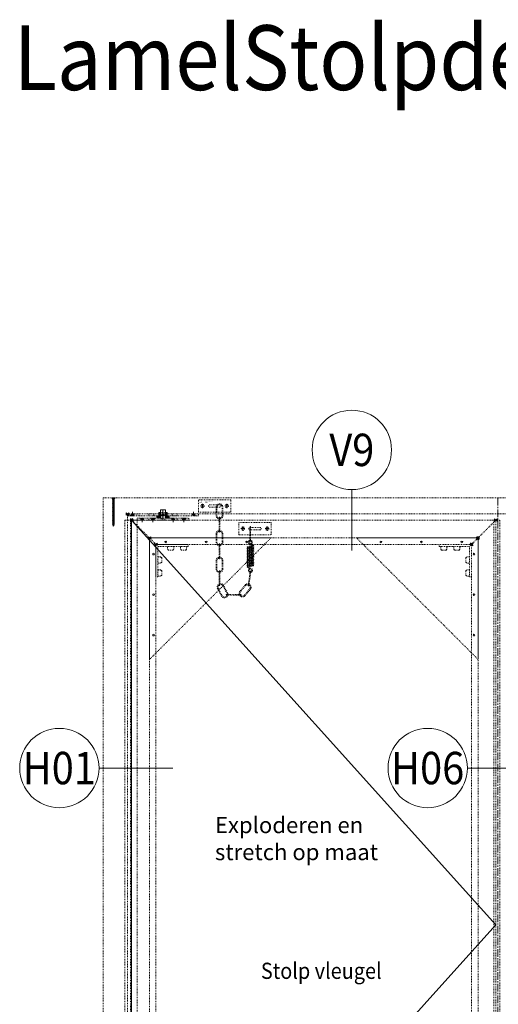
# Model space of a CAD drawing. Units: millimetres. Extents: x 0 to 19687, y 0 to 20038.
# Drawn here: x 3296 to 4478, y 2355 to 4787 of the extents above; entities that cross this region are included whole.
import ezdxf
from ezdxf.enums import TextEntityAlignment as Align

# ---------------------------------------------------------------- set-up
doc = ezdxf.new("R2010")
doc.units = ezdxf.units.MM
doc.header["$PDMODE"] = 3
doc.header["$PDSIZE"] = 1
for name, pattern in [('CENTER', [16, 10, -2, 2, -2]), ('CENTER2', [28.575, 19.05, -3.175, 3.175, -3.175]), ('HIDDEN', [4, 2, -2])]:
    doc.linetypes.add(name, pattern=pattern)
doc.layers.get('0').update_dxf_attribs({"linetype": 'CONTINUOUS', "lineweight": 5})
for name, color, linetype, lineweight in [('00-Detailnum', 164, 'CONTINUOUS', 20), ('1-LIJN-10', 80, 'CONTINUOUS', 9), ('2 HARTLIJN1', 30, 'CENTER', 5), ('2 HARTLIJN2', 30, 'CENTER2', 5), ('2-abk-tekst', 10, 'CONTINUOUS', 20), ("ST-Storax block's", 4, 'CONTINUOUS', 30), ('Storax Arcering', 146, 'CONTINUOUS', 5), ('Storax bev en systeem onderdelen', 215, 'CONTINUOUS', 9), ("Storax block's", 7, 'CONTINUOUS', 20), ('Storax profiel aanzicht', 40, 'CONTINUOUS', 15), ('Storax profiel aanzicht dun', 42, 'CONTINUOUS', 9), ('Storax profiel aanzicht hidden', 44, 'HIDDEN', 5), ('Storax profiel detail hidden', 138, 'HIDDEN', 13), ('Storax Profiel nummer en tekst', 41, 'CONTINUOUS', 9)]:
    doc.layers.add(name, color=color, linetype=linetype, lineweight=lineweight)
doc.layers.add('Storax Profiel nummer hidden', color=163, linetype='CONTINUOUS', lineweight=0, plot=False)
doc.layers.add('Storax Vangpunt profiel', color=1, linetype='CONTINUOUS', lineweight=100, plot=False)
doc.styles.add('ST-2mmHidden', font='romans.shx', dxfattribs={"width": 0.8, "height": 2})
doc.styles.add('ST-MV', font='arial.ttf', dxfattribs={"width": 0.8})
doc.styles.add('ST20-2', font='arial.ttf', dxfattribs={"width": 0.9, "height": 40})
doc.styles.add('ST20-8', font='tahoma.ttf', dxfattribs={"width": 0.9, "height": 160})

# ---------------------------------------------------------------- blocks, each defined once
blk = doc.blocks.new('STORAX ST Deur hoekplaat 300x300')
blk.add_lwpolyline([(0, 0), (0, 300), (300, 0)], close=True)
at = {"layer": 'Storax profiel aanzicht dun'}
for centre in [(10, 240), (10, 140), (10, 40), (40, 10), (140, 10), (240, 10)]:
    blk.add_circle(centre, 2.1, dxfattribs=at)
blk = doc.blocks.new('ST-hoekstuk-deur-VAZ hidden dun')
at = {"layer": 'Storax profiel aanzicht hidden'}
blk.add_lwpolyline([(0, -80), (0, 0), (80, 0), (80, -5), (5, -5), (5, -80)], close=True, dxfattribs=at)
for points in [[(28.5, -5), (28.5, -6.6), (29.5, -6.9), (29, -7.2), (29, -12), (30.1, -12.6), (30.1, -13.6), (30.3, -14.3), (31.1, -14.6), (42, -14.6), (42.7, -14.3), (43, -13.6), (43, -12.6), (44, -12), (44, -7.2), (43.5, -6.9), (44.5, -6.6), (44.5, -5)], [(60.5, -5), (60.5, -6.6), (61.5, -6.9), (61, -7.2), (61, -12), (62.1, -12.6), (62.1, -13.6), (62.3, -14.3), (63.1, -14.6), (74, -14.6), (74.7, -14.3), (75, -13.6), (75, -12.6), (76, -12), (76, -7.2), (75.5, -6.9), (76.5, -6.6), (76.5, -5)], [(5, -46.8), (6.6, -46.8), (6.9, -45.7), (7.2, -46.3), (12, -46.3), (12.6, -45.2), (13.6, -45.2), (14.3, -44.9), (14.6, -44.2), (14.6, -33.3), (14.3, -32.6), (13.6, -32.3), (12.6, -32.3), (12, -31.2), (7.2, -31.2), (6.9, -31.8), (6.6, -30.8), (5, -30.8)], [(5, -78.8), (6.6, -78.8), (6.9, -77.7), (7.2, -78.3), (12, -78.3), (12.6, -77.2), (13.6, -77.2), (14.3, -76.9), (14.6, -76.2), (14.6, -65.3), (14.3, -64.6), (13.6, -64.3), (12.6, -64.3), (12, -63.2), (7.2, -63.2), (6.9, -63.8), (6.6, -62.8), (5, -62.8)]]:
    blk.add_lwpolyline(points, dxfattribs=at)
blk = doc.blocks.new('STORAX ST Deur Aanzicht Links boven')
at = {"layer": 'Storax profiel aanzicht hidden'}
blk.add_line((60, -60), (0, 0), dxfattribs=at)
at = {"layer": 'Storax Vangpunt profiel'}
for p in [(0, 0), (44.2, -44.2), (60, -60)]:
    blk.add_point(p, dxfattribs=at)
at = {"layer": "Storax block's"}
blk.add_blockref('ST-hoekstuk-deur-VAZ hidden dun', (60, -60), dxfattribs=at)
at = {"layer": 'Storax profiel aanzicht hidden', "rotation": 270}
blk.add_blockref('STORAX ST Deur hoekplaat 300x300', (44.2, -44.2), dxfattribs=at)
blk = doc.blocks.new('STORAX ST Deur Aanzicht Rechts boven')
at = {"layer": 'Storax profiel aanzicht hidden'}
blk.add_line((0, 0), (-60, -60), dxfattribs=at)
at = {"layer": 'Storax Vangpunt profiel'}
for p in [(0, 0), (-44.2, -44.2), (-60, -60)]:
    blk.add_point(p, dxfattribs=at)
at = {"layer": "Storax block's", "extrusion": (0, 0, -1), "zscale": -1}
blk.add_blockref('ST-hoekstuk-deur-VAZ hidden dun', (60, -60), dxfattribs=at)
at = {"layer": 'Storax profiel aanzicht hidden', "rotation": 180}
blk.add_blockref('STORAX ST Deur hoekplaat 300x300', (-44.2, -44.2), dxfattribs=at)
blk = doc.blocks.new('w-veer5')
for points in [[(8.5, -26.5), (8.5, -6.5, 1), (-8.5, -6.5), (-8.5, -26.5, 1)], [(6.5, -26.5), (6.5, -6.5, 1), (-6.5, -6.5), (-6.5, -26.5, 1)]]:
    blk.add_lwpolyline(points, format="xyb", close=True)
blk = doc.blocks.new('w-veer4')
blk.add_lwpolyline([(1, 1, 1), (-1, 1), (-1, -34, 1), (1, -34)], format="xyb", close=True)
at = {"linetype": 'HIDDEN'}
for centre, start, end in [((0, 1), 180, 0), ((0, -34), 0, 180)]:
    blk.add_arc(centre, 1, start, end, dxfattribs=at)
blk = doc.blocks.new('w-veer3')
blk.add_lwpolyline([(-10, -15), (70, -15), (70, 15), (-10, 15)], close=True)
blk.add_lwpolyline([(42, -3.2), (18, -3.2, -1), (18, 3.2), (42, 3.2, -1)], format="xyb", close=True)
for centre in [(0, 0), (60, 0)]:
    blk.add_circle(centre, 4)
at = {"layer": '2 HARTLIJN1'}
for p, q in [((-5, 0), (5, 0)), ((0, 5), (0, -5)), ((55, 0), (65, 0)), ((60, 5), (60, -5))]:
    blk.add_line(p, q, dxfattribs=at)
blk = doc.blocks.new('w-veer1')
for p, q in [((-6.8, -13), (0.9, -13)), ((-0.4, -11.3), (7.2, -11.3))]:
    blk.add_line(p, q)
blk.add_lwpolyline([(4.7, -8.2), (-2.3, -4.6, -3.770104), (2.8, -4.3), (1.8, -2.9, 3.770104), (-1.5, -3), (7.2, -7.5)], format="xyb")
blk.add_lwpolyline([(-6.6, -13, -1), (-7.1, -11.3), (7.2, -7.5, -1), (7.6, -9.2)], format="xyb", close=True)
blk = doc.blocks.new('w-veer2')
for p, q in [((-14.1, -5.5), (-6.3, -5.5)), ((-7.6, -3.8), (0, -3.8))]:
    blk.add_line(p, q)
blk.add_lwpolyline([(-13.8, -5.5, -1), (-14.3, -3.8), (0, 0, -1), (0.4, -1.7)], format="xyb", close=True)
blk = doc.blocks.new('w-veer-')
for name, p in [('w-veer1', (0.2, -3.4)), ('w-veer2', (7.4, -14.7)), ('w-veer2', (7.4, -18.5)), ('w-veer2', (7.4, -22.3)), ('w-veer2', (7.4, -26.1)), ('w-veer2', (7.4, -29.9)), ('w-veer2', (7.4, -33.7)), ('w-veer2', (7.4, -37.5)), ('w-veer2', (7.4, -41.3)), ('w-veer2', (7.4, -45.1)), ('w-veer2', (7.4, -48.9)), ('w-veer2', (7.4, -52.7)), ('w-veer2', (7.4, -56.5))]:
    blk.add_blockref(name, p)
at = {"rotation": 180}
blk.add_blockref('w-veer1', (0.5, -73.3), dxfattribs=at)
blk = doc.blocks.new('STORAX ST Deurbegrenzer ketting met veer')
for name, p in [('w-veer3', (10, 15)), ('w-veer5', (52, 18.2)), ('w-veer4', (52, -14.8)), ('w-veer5', (52, -47.8)), ('w-veer3', (110, -41)), ('w-veer4', (128, -37.8)), ('w-veer-', (128, -70.8)), ('w-veer4', (52, -80.8)), ('w-veer5', (52, -113.8)), ('w-veer4', (52, -146.8))]:
    blk.add_blockref(name, p)
for name, p, rotation in [('w-veer4', (128.5, -147.5), 352.258216703217), ('w-veer5', (51.9, -179.7), 27.40988717203065), ('w-veer5', (125.6, -180.8), 320.4967895278094), ('w-veer4', (70.4, -204.2), 89.73734523921432)]:
    blk.add_blockref(name, p, dxfattribs=dict(rotation=rotation))
at = {"layer": 'Storax Profiel nummer hidden', "style": 'ST-2mmHidden', "width": 0.8}
for s, p in [('STORAX ST Deurbegrenzer ketting met veer', (1.4, 26.3)), ('ST-5118', (1.4, 23.4))]:
    blk.add_text(s, height=1.8, dxfattribs=at).set_placement(p)
at = {"layer": 'Storax Profiel nummer hidden', "style": 'ST-2mmHidden', "text_generation_flag": 2, "width": 0.8}
blk.add_text('ST-5118', height=1.8, dxfattribs=at).set_placement((23.7, 23.4))
blk = doc.blocks.new("ST PPK 4'2x70")
at = {"layer": '2 HARTLIJN1'}
blk.add_line((0, 0), (0, -66), dxfattribs=at)
at = {"layer": 'Storax bev en systeem onderdelen'}
for p, q in [((4.1, -0.4), (-4.1, -0.4)), ((-2.2, -2.5), (2.2, -2.5)), ((2.1, -3.9), (-2.1, -4.5)), ((2.1, -5.3), (-2.1, -5.9)), ((2.1, -6.7), (-2.1, -7.3)), ((2.1, -8.1), (-2.1, -8.7)), ((2.1, -9.5), (-2.1, -10.1)), ((2.1, -10.9), (-2.1, -11.5)), ((2.1, -12.3), (-2.1, -12.9)), ((2.1, -13.7), (-2.1, -14.3)), ((2.1, -15.1), (-2.1, -15.7)), ((2.1, -16.5), (-2.1, -17.1)), ((2.1, -17.9), (-2.1, -18.5)), ((2.1, -19.3), (-2.1, -19.9)), ((2.1, -20.7), (-2.1, -21.3)), ((2.1, -22.1), (-2.1, -22.7)), ((2.1, -23.5), (-2.1, -24.1)), ((-1.6, -4.7), (-1.6, -5.5)), ((-1.6, -6.1), (-1.6, -6.9)), ((-1.6, -7.5), (-1.6, -8.3)), ((-1.6, -8.9), (-1.6, -9.7)), ((-1.6, -10.3), (-1.6, -11.1)), ((-1.6, -11.7), (-1.6, -12.5)), ((-1.6, -13.1), (-1.6, -13.9)), ((-1.6, -14.5), (-1.6, -15.3)), ((-1.6, -15.9), (-1.6, -16.7)), ((-1.6, -17.3), (-1.6, -18.1)), ((-1.6, -18.7), (-1.6, -19.5)), ((-1.6, -20.1), (-1.6, -20.9)), ((-1.6, -21.5), (-1.6, -22.3)), ((-1.6, -22.9), (-1.6, -23.7)), ((1.6, -4.3), (1.6, -5.1)), ((1.6, -5.7), (1.6, -6.5)), ((1.6, -7.1), (1.6, -7.9)), ((1.6, -8.5), (1.6, -9.3)), ((1.6, -9.9), (1.6, -10.7)), ((1.6, -11.3), (1.6, -12.1)), ((1.6, -12.7), (1.6, -13.5)), ((1.6, -14.1), (1.6, -14.9)), ((1.6, -15.5), (1.6, -16.3)), ((1.6, -16.9), (1.6, -17.7)), ((1.6, -18.3), (1.6, -19.1)), ((1.6, -19.7), (1.6, -20.5)), ((1.6, -21.1), (1.6, -21.9)), ((1.6, -22.5), (1.6, -23.3)), ((1.6, -23.9), (1.6, -24.7)), ((2.1, -24.9), (-2.1, -25.5)), ((2.1, -26.3), (-2.1, -26.9)), ((2.1, -27.7), (-2.1, -28.3)), ((2.1, -29.1), (-2.1, -29.7)), ((2.1, -30.5), (-2.1, -31.1)), ((2.1, -31.9), (-2.1, -32.5)), ((2.1, -33.3), (-2.1, -33.9)), ((2.1, -34.7), (-2.1, -35.3)), ((2.1, -36.1), (-2.1, -36.7)), ((2.1, -37.5), (-2.1, -38.1)), ((2.1, -38.9), (-2.1, -39.5)), ((2.1, -40.3), (-2.1, -40.9)), ((2.1, -41.7), (-2.1, -42.3)), ((2.1, -43.1), (-2.1, -43.7)), ((2.1, -44.5), (-2.1, -45.1)), ((2.1, -45.9), (-2.1, -46.5)), ((2.1, -47.3), (-2.1, -47.9)), ((-1.6, -24.3), (-1.6, -25.1)), ((-1.6, -25.7), (-1.6, -26.5)), ((-1.6, -27.1), (-1.6, -27.9)), ((-1.6, -28.5), (-1.6, -29.3)), ((-1.6, -29.9), (-1.6, -30.7)), ((-1.6, -31.3), (-1.6, -32.1)), ((-1.6, -32.7), (-1.6, -33.5)), ((-1.6, -34.1), (-1.6, -34.9)), ((-1.6, -35.5), (-1.6, -36.3)), ((-1.6, -36.9), (-1.6, -37.7)), ((-1.6, -38.3), (-1.6, -39.1)), ((-1.6, -39.7), (-1.6, -40.5)), ((-1.6, -41.1), (-1.6, -41.9)), ((-1.6, -42.5), (-1.6, -43.3)), ((-1.6, -43.9), (-1.6, -44.7)), ((-1.6, -45.3), (-1.6, -46.1)), ((-1.6, -46.7), (-1.6, -47.5)), ((-1.6, -48.1), (-1.6, -48.9)), ((1.6, -25.3), (1.6, -26.1)), ((1.6, -26.7), (1.6, -27.5)), ((1.6, -28.1), (1.6, -28.9)), ((1.6, -29.5), (1.6, -30.3)), ((1.6, -30.9), (1.6, -31.7)), ((1.6, -32.3), (1.6, -33.1)), ((1.6, -33.7), (1.6, -34.5)), ((1.6, -35.1), (1.6, -35.9)), ((1.6, -36.5), (1.6, -37.3)), ((1.6, -37.9), (1.6, -38.7)), ((1.6, -39.3), (1.6, -40.1)), ((1.6, -40.7), (1.6, -41.5)), ((1.6, -42.1), (1.6, -42.9)), ((1.6, -43.5), (1.6, -44.3)), ((1.6, -44.9), (1.6, -45.7)), ((1.6, -46.3), (1.6, -47.1)), ((1.6, -47.7), (1.6, -48.5)), ((2.1, -48.7), (-2.1, -49.3)), ((2.1, -50.1), (-2.1, -50.7)), ((2.1, -51.5), (-2.1, -52.1)), ((2.1, -52.9), (-2.1, -53.5)), ((2.1, -54.3), (-2.1, -54.9)), ((2.1, -55.7), (-2.1, -56.3)), ((2.1, -57.1), (-2.1, -57.7)), ((2.1, -58.5), (-2.1, -59.1)), ((2.1, -59.9), (-2.1, -60.5)), ((2.1, -61.3), (-2.1, -61.9)), ((2.1, -62.7), (-2.1, -63.3)), ((2.1, -64.1), (-2.1, -64.7)), ((2.1, -65.6), (-1.9, -66.1)), ((-1.6, -49.5), (-1.6, -50.3)), ((-1.6, -50.9), (-1.6, -51.7)), ((-1.6, -52.3), (-1.6, -53.1)), ((-1.6, -53.7), (-1.6, -54.5)), ((-1.6, -55.1), (-1.6, -55.9)), ((-1.6, -56.5), (-1.6, -57.3)), ((-1.6, -57.9), (-1.6, -58.7)), ((-1.6, -59.3), (-1.6, -60.1)), ((-1.6, -60.7), (-1.6, -61.5)), ((-1.6, -62.1), (-1.6, -62.9)), ((-1.6, -63.5), (-1.6, -64.3)), ((-1.6, -64.9), (-1.6, -65.3)), ((-1.4, -65.7), (-1.6, -65.3)), ((1.5, -67), (-1.4, -67.4)), ((-1, -67), (-1.2, -66.3)), ((1, -68.5), (-0.9, -68.7)), ((-0.5, -68.4), (-0.7, -67.6)), ((0, -70), (-0.3, -69)), ((0.3, -68.9), (0, -70)), ((0.8, -67.4), (0.5, -68.2)), ((1.3, -66), (1, -66.8)), ((1.6, -49.1), (1.6, -49.9)), ((1.6, -50.5), (1.6, -51.3)), ((1.6, -51.9), (1.6, -52.7)), ((1.6, -53.3), (1.6, -54.1)), ((1.6, -54.7), (1.6, -55.5)), ((1.6, -56.1), (1.6, -56.9)), ((1.6, -57.5), (1.6, -58.3)), ((1.6, -58.9), (1.6, -59.7)), ((1.6, -60.3), (1.6, -61.1)), ((1.6, -61.7), (1.6, -62.5)), ((1.6, -63.1), (1.6, -63.9)), ((1.6, -65.3), (1.6, -64.5))]:
    blk.add_line(p, q, dxfattribs=at)
blk.add_lwpolyline([(-1.6, -4.1), (-1.6, -3.9, 0.176327), (-1.9, -2.9), (-4.1, -0.4), (-4.1, 0), (4.1, 0), (4.1, -0.4), (1.9, -2.9, 0.143659), (1.6, -3.7)], format="xyb", dxfattribs=at)
for points in [[(1.6, -3.7), (2.1, -3.9), (1.6, -4.3), (-1.6, -4.7), (-2.1, -4.5), (-1.6, -4.1)], [(1.6, -5.1), (2.1, -5.3), (1.6, -5.7), (-1.6, -6.1), (-2.1, -5.9), (-1.6, -5.5)], [(1.6, -6.5), (2.1, -6.7), (1.6, -7.1), (-1.6, -7.5), (-2.1, -7.3), (-1.6, -6.9)], [(1.6, -7.9), (2.1, -8.1), (1.6, -8.5), (-1.6, -8.9), (-2.1, -8.7), (-1.6, -8.3)], [(1.6, -9.3), (2.1, -9.5), (1.6, -9.9), (-1.6, -10.3), (-2.1, -10.1), (-1.6, -9.7)], [(1.6, -10.7), (2.1, -10.9), (1.6, -11.3), (-1.6, -11.7), (-2.1, -11.5), (-1.6, -11.1)], [(1.6, -12.1), (2.1, -12.3), (1.6, -12.7), (-1.6, -13.1), (-2.1, -12.9), (-1.6, -12.5)], [(1.6, -13.5), (2.1, -13.7), (1.6, -14.1), (-1.6, -14.5), (-2.1, -14.3), (-1.6, -13.9)], [(1.6, -14.9), (2.1, -15.1), (1.6, -15.5), (-1.6, -15.9), (-2.1, -15.7), (-1.6, -15.3)], [(1.6, -16.3), (2.1, -16.5), (1.6, -16.9), (-1.6, -17.3), (-2.1, -17.1), (-1.6, -16.7)], [(1.6, -17.7), (2.1, -17.9), (1.6, -18.3), (-1.6, -18.7), (-2.1, -18.5), (-1.6, -18.1)], [(1.6, -19.1), (2.1, -19.3), (1.6, -19.7), (-1.6, -20.1), (-2.1, -19.9), (-1.6, -19.5)], [(1.6, -20.5), (2.1, -20.7), (1.6, -21.1), (-1.6, -21.5), (-2.1, -21.3), (-1.6, -20.9)], [(1.6, -21.9), (2.1, -22.1), (1.6, -22.5), (-1.6, -22.9), (-2.1, -22.7), (-1.6, -22.3)], [(1.6, -23.3), (2.1, -23.5), (1.6, -23.9), (-1.6, -24.3), (-2.1, -24.1), (-1.6, -23.7)], [(1.6, -24.7), (2.1, -24.9), (1.6, -25.3), (-1.6, -25.7), (-2.1, -25.5), (-1.6, -25.1)], [(1.6, -26.1), (2.1, -26.3), (1.6, -26.7), (-1.6, -27.1), (-2.1, -26.9), (-1.6, -26.5)], [(1.6, -27.5), (2.1, -27.7), (1.6, -28.1), (-1.6, -28.5), (-2.1, -28.3), (-1.6, -27.9)], [(1.6, -28.9), (2.1, -29.1), (1.6, -29.5), (-1.6, -29.9), (-2.1, -29.7), (-1.6, -29.3)], [(1.6, -30.3), (2.1, -30.5), (1.6, -30.9), (-1.6, -31.3), (-2.1, -31.1), (-1.6, -30.7)], [(1.6, -31.7), (2.1, -31.9), (1.6, -32.3), (-1.6, -32.7), (-2.1, -32.5), (-1.6, -32.1)], [(1.6, -33.1), (2.1, -33.3), (1.6, -33.7), (-1.6, -34.1), (-2.1, -33.9), (-1.6, -33.5)], [(1.6, -34.5), (2.1, -34.7), (1.6, -35.1), (-1.6, -35.5), (-2.1, -35.3), (-1.6, -34.9)], [(1.6, -35.9), (2.1, -36.1), (1.6, -36.5), (-1.6, -36.9), (-2.1, -36.7), (-1.6, -36.3)], [(1.6, -37.3), (2.1, -37.5), (1.6, -37.9), (-1.6, -38.3), (-2.1, -38.1), (-1.6, -37.7)], [(1.6, -38.7), (2.1, -38.9), (1.6, -39.3), (-1.6, -39.7), (-2.1, -39.5), (-1.6, -39.1)], [(1.6, -40.1), (2.1, -40.3), (1.6, -40.7), (-1.6, -41.1), (-2.1, -40.9), (-1.6, -40.5)], [(1.6, -41.5), (2.1, -41.7), (1.6, -42.1), (-1.6, -42.5), (-2.1, -42.3), (-1.6, -41.9)], [(1.6, -42.9), (2.1, -43.1), (1.6, -43.5), (-1.6, -43.9), (-2.1, -43.7), (-1.6, -43.3)], [(1.6, -44.3), (2.1, -44.5), (1.6, -44.9), (-1.6, -45.3), (-2.1, -45.1), (-1.6, -44.7)], [(1.6, -45.7), (2.1, -45.9), (1.6, -46.3), (-1.6, -46.7), (-2.1, -46.5), (-1.6, -46.1)], [(1.6, -47.1), (2.1, -47.3), (1.6, -47.7), (-1.6, -48.1), (-2.1, -47.9), (-1.6, -47.5)], [(1.6, -48.5), (2.1, -48.7), (1.6, -49.1), (-1.6, -49.5), (-2.1, -49.3), (-1.6, -48.9)], [(1.6, -49.9), (2.1, -50.1), (1.6, -50.5), (-1.6, -50.9), (-2.1, -50.7), (-1.6, -50.3)], [(1.6, -51.3), (2.1, -51.5), (1.6, -51.9), (-1.6, -52.3), (-2.1, -52.1), (-1.6, -51.7)], [(1.6, -52.7), (2.1, -52.9), (1.6, -53.3), (-1.6, -53.7), (-2.1, -53.5), (-1.6, -53.1)], [(1.6, -54.1), (2.1, -54.3), (1.6, -54.7), (-1.6, -55.1), (-2.1, -54.9), (-1.6, -54.5)], [(1.6, -55.5), (2.1, -55.7), (1.6, -56.1), (-1.6, -56.5), (-2.1, -56.3), (-1.6, -55.9)], [(1.6, -56.9), (2.1, -57.1), (1.6, -57.5), (-1.6, -57.9), (-2.1, -57.7), (-1.6, -57.3)], [(1.6, -58.3), (2.1, -58.5), (1.6, -58.9), (-1.6, -59.3), (-2.1, -59.1), (-1.6, -58.7)], [(1.6, -59.7), (2.1, -59.9), (1.6, -60.3), (-1.6, -60.7), (-2.1, -60.5), (-1.6, -60.1)], [(1.6, -61.1), (2.1, -61.3), (1.6, -61.7), (-1.6, -62.1), (-2.1, -61.9), (-1.6, -61.5)], [(1.6, -62.5), (2.1, -62.7), (1.6, -63.1), (-1.6, -63.5), (-2.1, -63.3), (-1.6, -62.9)], [(1.6, -63.9), (2.1, -64.1), (1.6, -64.5), (-1.6, -64.9), (-2.1, -64.7), (-1.6, -64.3)], [(1.6, -65.3), (2.1, -65.6), (1.3, -66), (-1.2, -66.3), (-1.9, -66.1), (-1.4, -65.7)], [(1, -66.8), (1.5, -67), (0.8, -67.4), (-0.7, -67.6), (-1.4, -67.4), (-1, -67)], [(0.5, -68.2), (1, -68.5), (0.3, -68.9), (-0.3, -69), (-0.9, -68.7), (-0.5, -68.4)]]:
    blk.add_lwpolyline(points, close=True, dxfattribs=at)
blk = doc.blocks.new('w-pivot1')
at = {"layer": '2 HARTLIJN1'}
blk.add_line((0, 5), (0, -5), dxfattribs=at)
at = {"layer": 'Storax profiel detail hidden'}
for points in [[(-6.15, 5), (6.15, 5), (3.15, 2), (-3.15, 2)], [(-3.15, 2), (3.15, 2), (3.15, 0), (-3.15, 0)]]:
    blk.add_lwpolyline(points, close=True, dxfattribs=at)
blk = doc.blocks.new('pivot as')
at = {"layer": 'Storax Arcering'}
h = blk.add_hatch(dxfattribs=at)
h.set_pattern_fill('ANSI31', color=256, scale=8, style=0)
h.set_pattern_definition([(315, (-716.9123, -3510.6447), (-0.70710678, -0.70710678), [])])
h.paths.add_polyline_path([(-10, 10), (-10, 19), (-6.05, 19), (-6.05, 5), (-15, 5), (-15, 10)])
h.paths.add_polyline_path([(6.05, 19), (10, 19), (10, 10), (15, 10), (15, 5), (6.05, 5)])
at = {"layer": '2 HARTLIJN1'}
blk.add_line((0, 0), (0, 25.5), dxfattribs=at)
at = {"layer": 'Storax profiel detail hidden'}
for p, q in [((-10, 10), (10, 10)), ((-6.05, 19), (6.05, 19)), ((-4.5, 5), (4.5, 5))]:
    blk.add_line(p, q, dxfattribs=at)
for points in [[(4.5, 0), (4.5, 5), (6, 5), (6, 25.5), (-6, 25.5), (-6, 5), (-4.5, 5), (-4.5, 0)], [(-6.05, 19), (-6.05, 5), (-15, 5), (-15, 10), (-10, 10), (-10, 19), (-6.05, 19)], [(6.05, 19), (6.05, 5), (15, 5), (15, 10), (10, 10), (10, 19), (6.05, 19)]]:
    blk.add_lwpolyline(points, close=True, dxfattribs=at)
blk.add_lwpolyline([(-6, 19), (-6, 25.5), (6, 25.5), (6, 19)], dxfattribs=at)
blk = doc.blocks.new('STORAX ST-Pivot VAZ boven')
at = {"layer": 'Storax profiel detail hidden'}
for p, q in [((52.5, -15), (52.5, -10)), ((65.2, -15), (65.2, -10)), ((109.8, -15), (109.8, -10)), ((122.5, -15), (122.5, -10))]:
    blk.add_line(p, q, dxfattribs=at)
for points in [[(175, -5), (0, -5), (0, 0), (175, 0)], [(151, -15), (24, -15), (24, -10), (151, -10)], [(52.5, -5), (65.2, -5), (65.2, 0), (52.5, 0)], [(109.8, -5), (122.5, -5), (122.5, 0), (109.8, 0)]]:
    blk.add_lwpolyline(points, close=True, dxfattribs=at)
for points in [[(77.5, 0), (65.2, 0), (65.2, -5), (77.5, -5)], [(93.6, -5), (109.8, -5), (109.8, 0), (97.5, 0)]]:
    blk.add_lwpolyline(points, dxfattribs=at)
at = {"layer": 'Storax Vangpunt profiel'}
blk.add_point((0, 0), dxfattribs=at)
at = {"layer": "Storax block's", "extrusion": (0, 0, -1), "zscale": -1, "rotation": 180}
for p in [(-12, 0), (-87.5, 0), (-163, 0)]:
    blk.add_blockref('w-pivot1', p, dxfattribs=at)
at = {"layer": "Storax block's", "extrusion": (0, 0, -1), "zscale": -1}
for p in [(-36, -15), (-62.5, -15), (-112.5, -15), (-139, -15)]:
    blk.add_blockref('w-pivot1', p, dxfattribs=at)
at = {"layer": 'Storax profiel detail hidden'}
blk.add_blockref('pivot as', (87.5, -15), dxfattribs=at)
at = {"layer": 'Storax Profiel nummer hidden', "style": 'ST-2mmHidden', "width": 0.8}
blk.add_text('STORAX ST-Pivot VAZ boven', height=2, dxfattribs=at).set_placement((2.3, -3.2))
blk = doc.blocks.new('*U129')
at = {"layer": '00-Detailnum'}
blk.add_line((14, 0), (4.9, 0), dxfattribs=at)
blk.add_circle((0, 0), 4.9, dxfattribs=at)
at = {"layer": '2-abk-tekst', "style": 'ST-MV', "width": 0.9}
blk.add_attdef('D1', text='', height=4, dxfattribs=at).set_placement((0, 0), align=Align.MIDDLE_CENTER)
blk = doc.blocks.new('*U130')
at = {"layer": '00-Detailnum'}
blk.add_line((0, -12.43), (0, -4.9), dxfattribs=at)
blk.add_circle((0, 0), 4.9, dxfattribs=at)
at = {"layer": '2-abk-tekst', "style": 'ST-MV', "width": 0.9}
blk.add_attdef('D1', text='', height=4, dxfattribs=at).set_placement((0, 0), align=Align.MIDDLE_CENTER)
blk = doc.blocks.new('ST Lamelstolpdeur DIN-R BuD Taats')
at = {"layer": '1-LIJN-10'}
blk.add_lwpolyline([(291.32, 3551.28), (1191.32, 2551.28), (291.32, 1551.28)], dxfattribs=at)
at = {"layer": '2 HARTLIJN2'}
blk.add_line((1196.32, 3606.28), (1196.32, 1518.73), dxfattribs=at)
at = {"layer": 'Storax profiel aanzicht hidden'}
for points in [[(221.32, 1533.28), (2171.32, 1533.28), (2171.32, 3606.28), (221.32, 3606.28)], [(274.82, 1551.28), (304.82, 1551.28), (304.82, 3551.28), (274.82, 3551.28)], [(281.32, 1536.28), (2111.32, 1536.28), (2111.32, 3566.28), (281.32, 3566.28)], [(291.32, 3551.28), (288.32, 3551.28), (288.32, 1551.28), (291.32, 1551.28)], [(291.32, 1551.28), (1191.32, 1551.28), (1191.32, 3551.28), (291.32, 3551.28)], [(1201.32, 1551.28), (1186.32, 1551.28), (1186.32, 3551.28), (1201.32, 3551.28)], [(335.52, 1595.48), (1147.12, 1595.48), (1147.12, 3507.08), (335.52, 3507.08)], [(351.32, 1611.28), (1131.32, 1611.28), (1131.32, 3491.28), (351.32, 3491.28)]]:
    blk.add_lwpolyline(points, close=True, dxfattribs=at)
at = {"layer": "ST-Storax block's"}
blk.add_blockref("ST PPK 4'2x70", (246.32, 3606.28), dxfattribs=at)
at = {"layer": "Storax block's", "xscale": 20, "yscale": 20, "zscale": 20}
for name, p, values in [('*U130', (835.37, 3724.51), {'D1': 'V9'}), ('*U129', (112.77, 2938.83), {'D1': 'H01'}), ('*U129', (1022.77, 2938.83), {'D1': 'H06'})]:
    blk.add_blockref(name, p, dxfattribs=at).add_auto_attribs(values)
at = {"layer": "Storax block's"}
for name, p in [('STORAX ST-Pivot VAZ boven', (281.32, 3566.28)), ('STORAX ST Deur Aanzicht Links boven', (291.32, 3551.28)), ('STORAX ST Deur Aanzicht Rechts boven', (1191.32, 3551.28))]:
    blk.add_blockref(name, p, dxfattribs=at)
at = {"layer": 'Storax profiel aanzicht hidden'}
blk.add_blockref('STORAX ST Deurbegrenzer ketting met veer', (456.43, 3571), dxfattribs=at)
at = {"layer": 'Storax profiel aanzicht', "style": 'ST20-8', "width": 0.9}
blk.add_text('LamelStolpdeur DIN-R BuD taats', height=160, dxfattribs=at).set_placement((0, 4613.1))
at = {"layer": 'Storax Profiel nummer en tekst', "style": 'ST20-2', "width": 0.9}
blk.add_text('Stolp vleugel', height=40, dxfattribs=at).set_placement((610.68, 2418.14))
at = {"layer": 'Storax Profiel nummer hidden', "insert": (497.2, 2818.04), "char_height": 40, "attachment_point": 1, "style": 'ST-2mmHidden'}
blk.add_mtext_dynamic_manual_height_columns('Exploderen en stretch op maat', width=529.0604, gutter_width=10, heights=[307.32], dxfattribs=at)

msp = doc.modelspace()

# ---------------------------------------------------------------- block references
at = {"layer": "Storax block's"}
msp.add_blockref('ST Lamelstolpdeur DIN-R BuD Taats', (3281.2, 0), dxfattribs=at)

doc.saveas('drawing.dxf')
